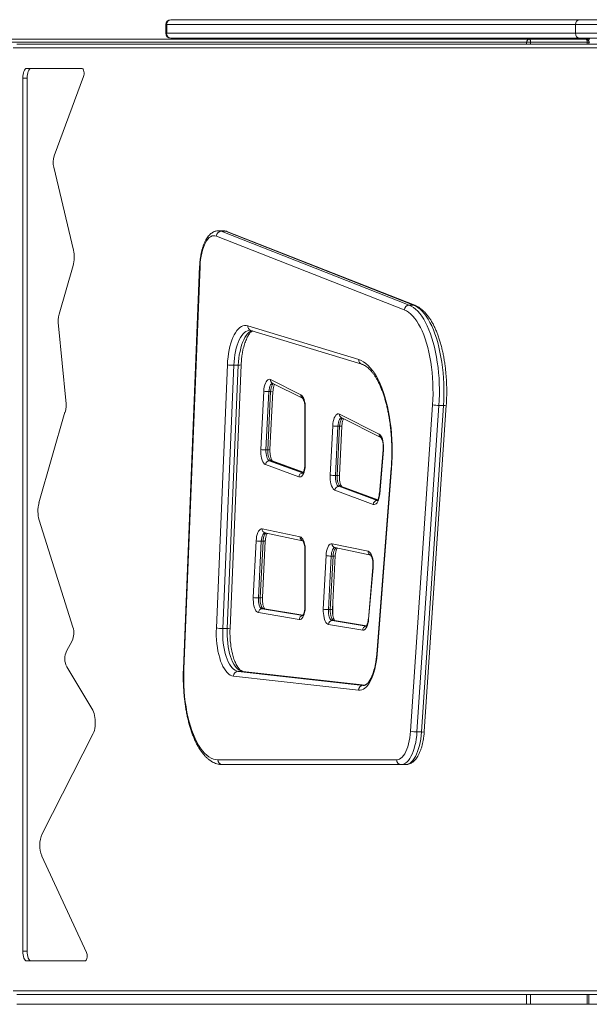
# Model space of a CAD drawing. Units: millimetres. Extents: x -2698 to 3476, y -4850 to 1702.
# Drawn here: x -2168 to -1582, y -3254 to -2242 of the extents above; entities that cross this region are included whole.
import ezdxf

# ---------------------------------------------------------------- set-up
doc = ezdxf.new("R2010")
doc.units = ezdxf.units.MM

msp = doc.modelspace()

# ---------------------------------------------------------------- linework, layer by layer
at = {"color": 7, "linetype": 'Continuous', "lineweight": 15}
for p, q in [((-2011.9, -2242.3), (-2012.3, -2242.3)), ((-1591.8, -2242.3), (-2011.9, -2242.3)), ((-1573.5, -2242.3), (-1591.8, -2242.3)), ((-2017.3, -2247.3), (-2017.3, -2256.3)), ((-2016.4, -2247.3), (-1596.4, -2247.3)), ((-2016.4, -2247.3), (-2016.4, -2256.3)), ((-1596.4, -2256.3), (-2016.4, -2256.3)), ((-1596.4, -2247.3), (-1568.9, -2247.3)), ((-1596.4, -2247.3), (-1596.4, -2256.3)), ((-1568.9, -2256.3), (-1596.4, -2256.3)), ((-2691.5, -2265.3), (-1646.5, -2265.3)), ((-1643.7, -2262.3), (-2688.7, -2262.3)), ((-2012.3, -2261.3), (-2011.9, -2261.3)), ((-2011.9, -2261.3), (-1591.8, -2261.3)), ((-1642.5, -2265.3), (-1646.5, -2265.3)), ((-1585.5, -2262.3), (-1643.7, -2262.3)), ((-1642.5, -2265.3), (-1584.2, -2265.3)), ((-1591.8, -2261.3), (-1573.5, -2261.3)), ((-1585.5, -2262.3), (-1581.7, -2262.3)), ((-1582.5, -2267.3), (-1582.5, -2265.3)), ((-1559.5, -2271.3), (-2174.3, -2271.3)), ((-2170.6, -2267.3), (-1555.9, -2267.3)), ((-2103.3, -2292.4), (-2160.3, -2292.4)), ((-2164.4, -2302.4), (-2164.4, -3199.7)), ((-2159.9, -2302.4), (-2164.4, -2302.4)), ((-2159.9, -2302.4), (-2159.9, -3199.7)), ((-2132, -2382.3), (-2101.8, -2300.8)), ((-2112.3, -2479), (-2132.5, -2393.9)), ((-1772.3, -2540.5), (-1965.4, -2464.7)), ((-1958.6, -2459.2), (-1963.2, -2459.2)), ((-1960.5, -2459.7), (-1767.4, -2535.6)), ((-1960.5, -2459.7), (-1956, -2459.7)), ((-1762.8, -2535.6), (-1956, -2459.7)), ((-1761.3, -2535.8), (-1954.5, -2460)), ((-2126.8, -2544.9), (-2112.6, -2495)), ((-1982.6, -2495.6), (-1999.2, -2909.5)), ((-1982.1, -2495.8), (-1998.8, -2909.7)), ((-1767.4, -2535.6), (-1762.8, -2535.6)), ((-2120, -2633.7), (-2127.8, -2556.9)), ((-1933.2, -2556.9), (-1819, -2591.7)), ((-1930.1, -2561.7), (-1815.9, -2596.5)), ((-1965.4, -2867.5), (-1954, -2597)), ((-1947.4, -2597.5), (-1958.8, -2868.1)), ((-1954.3, -2868.1), (-1942.9, -2597.5)), ((-1951.3, -2867.8), (-1939.9, -2597.2)), ((-1947.4, -2597.5), (-1942.9, -2597.5)), ((-1909.7, -2612.1), (-1878.6, -2627.7)), ((-1907.9, -2615.7), (-1876.8, -2631.3)), ((-1919.7, -2684), (-1916.7, -2624.1)), ((-1911.4, -2624.6), (-1914.4, -2684.5)), ((-1912.6, -2684.5), (-1909.6, -2624.6)), ((-1911.4, -2624.6), (-1909.6, -2624.6)), ((-1910.3, -2684.2), (-1907.2, -2624.3)), ((-1765.8, -2973.5), (-1743.2, -2638)), ((-1736.6, -2638.8), (-1759.2, -2974.3)), ((-1754.6, -2974.3), (-1732, -2638.8)), ((-1751.7, -2973.9), (-1729.1, -2638.4)), ((-1736.6, -2638.8), (-1732, -2638.8)), ((-2147.7, -2739), (-2121, -2645.8)), ((-1874.4, -2641.5), (-1874.4, -2698.3)), ((-1874, -2641.5), (-1874, -2698.3)), ((-1838.9, -2647.7), (-1798.1, -2668.2)), ((-1837, -2651.3), (-1796.2, -2671.7)), ((-1848.4, -2710.3), (-1845.8, -2659.7)), ((-1840.5, -2660.2), (-1843.1, -2710.8)), ((-1841.3, -2710.8), (-1838.7, -2660.2)), ((-1840.5, -2660.2), (-1838.7, -2660.2)), ((-1839, -2710.5), (-1836.4, -2659.9)), ((-1914.4, -2684.5), (-1912.6, -2684.5)), ((-1793.9, -2684.4), (-1797.9, -2729.2)), ((-1793.6, -2684.8), (-1797.5, -2729.5)), ((-1880.7, -2712.2), (-1914.8, -2699.5)), ((-1911, -2695.6), (-1876.8, -2708.2)), ((-1911, -2695.6), (-1909.1, -2695.6)), ((-1876.2, -2707.5), (-1908, -2695.8)), ((-1843.1, -2710.8), (-1841.3, -2710.8)), ((-1785.7, -2703.1), (-1800.6, -2894.4)), ((-1785.3, -2703.5), (-1800.1, -2894.8)), ((-1839.6, -2721.9), (-1800.2, -2736.5)), ((-1839.6, -2721.9), (-1837.8, -2721.9)), ((-1799.6, -2735.8), (-1836.7, -2722.1)), ((-1804.1, -2740.5), (-1843.5, -2725.9)), ((-2112.8, -2866.7), (-2147.5, -2756.6)), ((-1918.3, -2765.7), (-1879.3, -2773.9)), ((-1915.5, -2769.6), (-1876.8, -2777.8)), ((-1927.5, -2836), (-1924.5, -2777.9)), ((-1919.2, -2778.4), (-1922.2, -2836.5)), ((-1920.4, -2836.5), (-1917.4, -2778.4)), ((-1919.2, -2778.4), (-1917.4, -2778.4)), ((-1918.1, -2836.3), (-1915.1, -2778.1)), ((-1846.4, -2780.9), (-1809.4, -2788.7)), ((-1874.4, -2787.9), (-1874.4, -2844.8)), ((-1874, -2787.9), (-1874, -2844.8)), ((-1855.5, -2848.1), (-1852.6, -2793.1)), ((-1843.6, -2784.8), (-1806.8, -2792.5)), ((-1847.4, -2793.6), (-1850.2, -2848.6)), ((-1848.4, -2848.6), (-1845.5, -2793.6)), ((-1847.4, -2793.6), (-1845.5, -2793.6)), ((-1846, -2848.3), (-1843.2, -2793.3)), ((-1804.6, -2805.2), (-1809.2, -2858.3)), ((-1804.2, -2805.5), (-1808.9, -2858.6)), ((-1922.2, -2836.5), (-1920.4, -2836.5)), ((-1880.2, -2858.8), (-1922.2, -2851.7)), ((-1918.4, -2847.7), (-1916.6, -2847.7)), ((-1876.4, -2854.4), (-1916, -2847.8)), ((-1850.2, -2848.6), (-1848.4, -2848.6)), ((-1815, -2869.7), (-1850.1, -2863.8)), ((-1846.4, -2859.8), (-1844.5, -2859.8)), ((-1811.2, -2865.3), (-1844, -2859.9)), ((-1958.8, -2868.1), (-1954.3, -2868.1)), ((-2119.4, -2891.3), (-2113.6, -2880.7)), ((-2092.5, -2952.1), (-2119.2, -2907.5)), ((-1943.1, -2912.1), (-1814.6, -2926.5)), ((-1943.1, -2912.1), (-1938.6, -2912.1)), ((-1812.5, -2926.2), (-1938.1, -2912.1)), ((-1819.3, -2931.4), (-1947.8, -2917)), ((-1759.2, -2974.3), (-1754.6, -2974.3)), ((-2144.6, -3079), (-2092.1, -2976.1)), ((-1963.8, -3002.9), (-1780.1, -3002.9)), ((-1775.5, -3007.9), (-1959.2, -3007.9)), ((-1775.5, -3007.9), (-1771, -3007.9)), ((-2098.9, -3201), (-2144.8, -3101.9)), ((-2159.9, -3199.7), (-2164.4, -3199.7)), ((-2160.3, -3209.7), (-2100.3, -3209.7)), ((-2174.3, -3240.3), (-1559.5, -3240.3)), ((-1555.9, -3244.3), (-2170.6, -3244.3)), ((-1582.5, -3254.3), (-1582.5, -3244.3)), ((-2170.6, -3254.3), (-1558, -3254.3))]:
    msp.add_line(p, q, dxfattribs=at)
at = {"color": 8, "linetype": 'Continuous', "lineweight": 15}
for p, q in [((-2017.3, -2247.3), (-2016.4, -2247.3)), ((-2016.4, -2256.3), (-2017.3, -2256.3)), ((-1646.5, -2265.3), (-1646.5, -2267.3)), ((-1642.5, -2267.3), (-1642.5, -2265.3)), ((-1584.2, -2265.3), (-1584.2, -2267.3)), ((-1582.5, -2265.3), (-1584.2, -2265.3)), ((-1581.7, -2265.3), (-1582.5, -2265.3)), ((-1874.4, -2641.5), (-1874, -2641.5)), ((-1876.3, -2707.7), (-1909.1, -2695.6)), ((-1874, -2698.3), (-1874.4, -2698.3)), ((-1876.8, -2708.2), (-1876.6, -2708.2)), ((-1799.7, -2736), (-1837.8, -2721.9)), ((-1800.2, -2736.5), (-1800, -2736.5)), ((-1874.4, -2787.9), (-1874, -2787.9)), ((-1845.7, -2843.1), (-1845.7, -2854)), ((-1918.4, -2847.7), (-1876.6, -2854.7)), ((-1876.4, -2854.5), (-1916.6, -2847.7)), ((-1916, -2847.8), (-1916.6, -2847.7)), ((-1874, -2844.8), (-1874.4, -2844.8)), ((-1846.4, -2859.8), (-1811.4, -2865.7)), ((-1811.2, -2865.4), (-1844.5, -2859.8)), ((-1844.5, -2859.8), (-1844, -2859.9)), ((-1812.5, -2926.2), (-1938.6, -2912.1)), ((-1938.1, -2912.1), (-1938.6, -2912.1)), ((-1814.6, -2926.5), (-1813.9, -2926.5)), ((-1814.6, -2926.5), (-1813.5, -2926.5)), ((-1646.5, -3244.3), (-1646.5, -3254.3)), ((-1642.5, -3254.3), (-1642.5, -3244.3)), ((-1584.2, -3244.3), (-1584.2, -3254.3))]:
    msp.add_line(p, q, dxfattribs=at)
at = {"color": 7, "linetype": 'Continuous', "lineweight": 15, "flags": 128}
for points in [[(-1642.5, -2265.3), (-1642.5, -2264.7), (-1642.6, -2264.1), (-1642.7, -2263.6), (-1642.8, -2263.2), (-1643, -2262.8), (-1643.2, -2262.5), (-1643.5, -2262.3), (-1643.7, -2262.3)], [(-1585.5, -2262.3), (-1585.2, -2262.3), (-1585, -2262.5), (-1584.8, -2262.8), (-1584.6, -2263.2), (-1584.4, -2263.6), (-1584.3, -2264.1), (-1584.2, -2264.7), (-1584.2, -2265.3)], [(-2160.3, -2292.4), (-2161.1, -2292.6), (-2161.9, -2293.2), (-2162.6, -2294.1), (-2163.2, -2295.4), (-2163.7, -2296.9), (-2164.1, -2298.6), (-2164.4, -2300.5), (-2164.4, -2302.4)], [(-2155.7, -2292.4), (-2156.6, -2292.6), (-2157.3, -2293.2), (-2158, -2294.1), (-2158.7, -2295.4), (-2159.2, -2296.9), (-2159.6, -2298.6), (-2159.8, -2300.5), (-2159.9, -2302.4)], [(-2101.8, -2300.8), (-2101.5, -2299.6), (-2101.3, -2298.2), (-2101.3, -2296.8), (-2101.5, -2295.4), (-2101.8, -2294.2), (-2102.2, -2293.3), (-2102.8, -2292.7), (-2103.3, -2292.4)], [(-1965.4, -2464.7), (-1966.9, -2464.3), (-1968.4, -2464.3), (-1969.8, -2464.6), (-1971.3, -2465.3), (-1972.7, -2466.3), (-1974.1, -2467.7), (-1975.4, -2469.5), (-1976.6, -2471.5), (-1977.7, -2473.8), (-1978.7, -2476.4), (-1979.6, -2479.2), (-1980.4, -2482.3), (-1981.1, -2485.5), (-1981.6, -2488.8), (-1981.9, -2492.3), (-1982.1, -2495.8)], [(-1767.4, -2535.6), (-1765.1, -2536.6), (-1762.8, -2538.1), (-1760.6, -2539.8), (-1758.4, -2541.9), (-1756.3, -2544.4), (-1754.3, -2547.1), (-1752.3, -2550.2), (-1750.4, -2553.5), (-1748.6, -2557.1), (-1746.9, -2561), (-1745.3, -2565.1), (-1743.8, -2569.5), (-1742.5, -2574.1), (-1741.2, -2578.9), (-1740.1, -2583.9), (-1739.1, -2589), (-1738.3, -2594.2), (-1737.5, -2599.6), (-1737, -2605.1), (-1736.5, -2610.7), (-1736.3, -2616.3), (-1736.1, -2621.9), (-1736.1, -2627.6), (-1736.3, -2633.2), (-1736.6, -2638.8)], [(-1732, -2638.8), (-1731.7, -2633.2), (-1731.6, -2627.6), (-1731.6, -2621.9), (-1731.7, -2616.3), (-1732, -2610.7), (-1732.4, -2605.1), (-1733, -2599.6), (-1733.7, -2594.2), (-1734.6, -2589), (-1735.6, -2583.9), (-1736.7, -2578.9), (-1737.9, -2574.1), (-1739.3, -2569.5), (-1740.8, -2565.1), (-1742.4, -2561), (-1744.1, -2557.1), (-1745.9, -2553.5), (-1747.7, -2550.2), (-1749.7, -2547.1), (-1751.8, -2544.4), (-1753.9, -2541.9), (-1756.1, -2539.8), (-1758.3, -2538.1), (-1760.5, -2536.6), (-1762.8, -2535.6)], [(-1743.2, -2638), (-1742.9, -2632.5), (-1742.7, -2627), (-1742.8, -2621.4), (-1742.9, -2615.8), (-1743.2, -2610.3), (-1743.7, -2604.9), (-1744.3, -2599.5), (-1745, -2594.3), (-1745.9, -2589.1), (-1746.9, -2584.1), (-1748.1, -2579.3), (-1749.4, -2574.7), (-1750.8, -2570.3), (-1752.3, -2566.1), (-1753.9, -2562.2), (-1755.7, -2558.6), (-1757.5, -2555.2), (-1759.4, -2552.1), (-1761.4, -2549.3), (-1763.5, -2546.9), (-1765.6, -2544.8), (-1767.8, -2543), (-1770, -2541.6), (-1772.3, -2540.5)], [(-1954, -2597), (-1953.8, -2593), (-1953.4, -2589.2), (-1952.9, -2585.4), (-1952.2, -2581.7), (-1951.4, -2578.2), (-1950.5, -2574.9), (-1949.5, -2571.8), (-1948.4, -2568.9), (-1947.1, -2566.3), (-1945.8, -2564), (-1944.4, -2561.9), (-1942.9, -2560.2), (-1941.3, -2558.8), (-1939.7, -2557.7), (-1938.1, -2557), (-1936.5, -2556.6), (-1934.8, -2556.6), (-1933.2, -2556.9)], [(-1819, -2591.7), (-1816.6, -2592.6), (-1814.2, -2593.9), (-1811.8, -2595.6), (-1809.5, -2597.6), (-1807.2, -2600), (-1805, -2602.7), (-1802.9, -2605.7), (-1800.8, -2609), (-1798.9, -2612.7), (-1797, -2616.6), (-1795.3, -2620.8), (-1793.7, -2625.3), (-1792.1, -2630), (-1790.8, -2634.9), (-1789.5, -2640), (-1788.4, -2645.3), (-1787.4, -2650.8), (-1786.6, -2656.4), (-1785.9, -2662.1), (-1785.3, -2667.9), (-1784.9, -2673.8), (-1784.7, -2679.7), (-1784.6, -2685.7), (-1784.7, -2691.6), (-1784.9, -2697.6), (-1785.3, -2703.5)], [(-1916.7, -2624.1), (-1916.5, -2621.9), (-1916.1, -2619.7), (-1915.6, -2617.7), (-1915, -2616), (-1914.3, -2614.5), (-1913.5, -2613.3), (-1912.6, -2612.4), (-1911.6, -2612), (-1910.7, -2611.9), (-1909.7, -2612.1)], [(-1878.6, -2627.7), (-1877.7, -2628.4), (-1876.8, -2629.5), (-1876, -2630.9), (-1875.3, -2632.6), (-1874.8, -2634.6), (-1874.3, -2636.8), (-1874.1, -2639.1), (-1874, -2641.5)], [(-1845.8, -2659.7), (-1845.6, -2657.4), (-1845.3, -2655.3), (-1844.8, -2653.3), (-1844.2, -2651.5), (-1843.4, -2650), (-1842.6, -2648.8), (-1841.7, -2648), (-1840.8, -2647.5), (-1839.8, -2647.4), (-1838.9, -2647.7)], [(-1798.1, -2668.2), (-1797.1, -2668.9), (-1796.2, -2670), (-1795.4, -2671.4), (-1794.7, -2673.2), (-1794.2, -2675.3), (-1793.8, -2677.5), (-1793.5, -2679.9), (-1793.5, -2682.3), (-1793.6, -2684.8)], [(-1914.8, -2699.5), (-1915.8, -2699), (-1916.7, -2698), (-1917.5, -2696.7), (-1918.3, -2695.1), (-1918.9, -2693.1), (-1919.3, -2691), (-1919.6, -2688.7), (-1919.8, -2686.4), (-1919.7, -2684)], [(-1914.4, -2684.5), (-1914.5, -2686.4), (-1914.3, -2688.3), (-1914, -2690.1), (-1913.6, -2691.7), (-1913.1, -2693.1), (-1912.4, -2694.3), (-1911.7, -2695.1), (-1911, -2695.6)], [(-1909.1, -2695.6), (-1909.9, -2695.1), (-1910.6, -2694.3), (-1911.3, -2693.1), (-1911.8, -2691.7), (-1912.2, -2690.1), (-1912.5, -2688.3), (-1912.6, -2686.4), (-1912.6, -2684.5)], [(-1874, -2698.3), (-1874.1, -2700.7), (-1874.3, -2703), (-1874.8, -2705.2), (-1875.3, -2707.2), (-1876, -2708.9), (-1876.8, -2710.3), (-1877.7, -2711.4), (-1878.7, -2712.1), (-1879.7, -2712.3), (-1880.7, -2712.2)], [(-1843.5, -2725.9), (-1844.5, -2725.3), (-1845.4, -2724.4), (-1846.2, -2723.1), (-1847, -2721.4), (-1847.6, -2719.5), (-1848, -2717.4), (-1848.3, -2715.1), (-1848.4, -2712.7), (-1848.4, -2710.3)], [(-1843.1, -2710.8), (-1843.1, -2712.7), (-1843, -2714.6), (-1842.7, -2716.4), (-1842.3, -2718.1), (-1841.8, -2719.5), (-1841.1, -2720.6), (-1840.4, -2721.5), (-1839.6, -2721.9)], [(-1837.8, -2721.9), (-1838.6, -2721.5), (-1839.3, -2720.6), (-1840, -2719.5), (-1840.5, -2718.1), (-1840.9, -2716.4), (-1841.2, -2714.6), (-1841.3, -2712.7), (-1841.3, -2710.8)], [(-1797.5, -2729.5), (-1797.8, -2731.8), (-1798.3, -2733.9), (-1798.8, -2735.8), (-1799.5, -2737.4), (-1800.3, -2738.8), (-1801.2, -2739.8), (-1802.1, -2740.4), (-1803.1, -2740.6), (-1804.1, -2740.5)], [(-1924.5, -2777.9), (-1924.3, -2775.6), (-1924, -2773.3), (-1923.4, -2771.3), (-1922.8, -2769.5), (-1922, -2768), (-1921.2, -2766.9), (-1920.2, -2766.1), (-1919.3, -2765.7), (-1918.3, -2765.7)], [(-1879.3, -2773.9), (-1878.4, -2774.3), (-1877.5, -2775.1), (-1876.6, -2776.2), (-1875.9, -2777.6), (-1875.2, -2779.3), (-1874.7, -2781.2), (-1874.3, -2783.3), (-1874.1, -2785.6), (-1874, -2787.9)], [(-1852.6, -2793.1), (-1852.4, -2790.8), (-1852.1, -2788.5), (-1851.6, -2786.5), (-1850.9, -2784.7), (-1850.1, -2783.2), (-1849.3, -2782.1), (-1848.3, -2781.3), (-1847.4, -2780.9), (-1846.4, -2780.9)], [(-1809.4, -2788.7), (-1808.4, -2789.1), (-1807.5, -2789.9), (-1806.6, -2791), (-1805.9, -2792.5), (-1805.2, -2794.3), (-1804.7, -2796.3), (-1804.4, -2798.5), (-1804.1, -2800.8), (-1804.1, -2803.2), (-1804.2, -2805.5)], [(-1922.2, -2851.7), (-1923.1, -2851.4), (-1924, -2850.7), (-1924.8, -2849.7), (-1925.6, -2848.3), (-1926.2, -2846.7), (-1926.8, -2844.8), (-1927.2, -2842.8), (-1927.4, -2840.6), (-1927.5, -2838.3), (-1927.5, -2836)], [(-1922.2, -2836.5), (-1922.2, -2838.6), (-1922.1, -2840.6), (-1921.8, -2842.4), (-1921.3, -2844.1), (-1920.7, -2845.6), (-1920, -2846.7), (-1919.2, -2847.4), (-1918.4, -2847.7)], [(-1916.6, -2847.7), (-1917.4, -2847.4), (-1918.2, -2846.7), (-1918.9, -2845.6), (-1919.5, -2844.1), (-1920, -2842.4), (-1920.3, -2840.6), (-1920.4, -2838.6), (-1920.4, -2836.5)], [(-1874, -2844.8), (-1874.1, -2847.1), (-1874.3, -2849.3), (-1874.7, -2851.4), (-1875.2, -2853.3), (-1875.8, -2855), (-1876.6, -2856.5), (-1877.4, -2857.6), (-1878.3, -2858.3), (-1879.3, -2858.7), (-1880.2, -2858.8)], [(-1850.1, -2863.8), (-1851, -2863.5), (-1851.9, -2862.8), (-1852.8, -2861.7), (-1853.5, -2860.4), (-1854.2, -2858.7), (-1854.7, -2856.9), (-1855.1, -2854.8), (-1855.4, -2852.6), (-1855.5, -2850.4), (-1855.5, -2848.1)], [(-1850.2, -2848.6), (-1850.2, -2850.6), (-1850, -2852.6), (-1849.7, -2854.5), (-1849.3, -2856.2), (-1848.7, -2857.6), (-1848, -2858.7), (-1847.2, -2859.5), (-1846.4, -2859.8)], [(-1844.5, -2859.8), (-1845.4, -2859.5), (-1846.1, -2858.7), (-1846.8, -2857.6), (-1847.4, -2856.2), (-1847.9, -2854.5), (-1848.2, -2852.6), (-1848.4, -2850.6), (-1848.4, -2848.6)], [(-1808.9, -2858.6), (-1809.2, -2860.8), (-1809.6, -2862.8), (-1810.1, -2864.6), (-1810.7, -2866.2), (-1811.4, -2867.5), (-1812.3, -2868.6), (-1813.1, -2869.3), (-1814, -2869.7), (-1815, -2869.7)], [(-1947.8, -2917), (-1949.4, -2916.7), (-1951.1, -2915.9), (-1952.7, -2914.9), (-1954.3, -2913.4), (-1955.8, -2911.6), (-1957.2, -2909.5), (-1958.6, -2907.1), (-1959.9, -2904.4), (-1961, -2901.5), (-1962, -2898.3), (-1963, -2894.9), (-1963.8, -2891.3), (-1964.4, -2887.5), (-1964.9, -2883.7), (-1965.3, -2879.7), (-1965.5, -2875.7), (-1965.5, -2871.6), (-1965.4, -2867.5)], [(-1958.8, -2868.1), (-1958.9, -2871.9), (-1958.8, -2875.7), (-1958.6, -2879.5), (-1958.3, -2883.2), (-1957.7, -2886.8), (-1957.1, -2890.3), (-1956.3, -2893.6), (-1955.4, -2896.7), (-1954.4, -2899.6), (-1953.2, -2902.3), (-1952, -2904.6), (-1950.6, -2906.7), (-1949.2, -2908.5), (-1947.8, -2909.9), (-1946.2, -2911), (-1944.7, -2911.7), (-1943.1, -2912.1)], [(-1938.6, -2912.1), (-1940.1, -2911.7), (-1941.7, -2911), (-1943.2, -2909.9), (-1944.7, -2908.5), (-1946.1, -2906.7), (-1947.4, -2904.6), (-1948.7, -2902.3), (-1949.8, -2899.6), (-1950.8, -2896.7), (-1951.8, -2893.6), (-1952.5, -2890.3), (-1953.2, -2886.8), (-1953.7, -2883.2), (-1954.1, -2879.5), (-1954.3, -2875.7), (-1954.4, -2871.9), (-1954.3, -2868.1)], [(-1800.1, -2894.8), (-1800.5, -2898.7), (-1801, -2902.5), (-1801.7, -2906.2), (-1802.5, -2909.8), (-1803.4, -2913.1), (-1804.5, -2916.2), (-1805.6, -2919.1), (-1806.9, -2921.8), (-1808.2, -2924.1), (-1809.7, -2926.2), (-1811.2, -2927.9), (-1812.7, -2929.3), (-1814.3, -2930.4), (-1816, -2931.1), (-1817.6, -2931.5), (-1819.3, -2931.4)], [(-1998.8, -2909.7), (-1998.9, -2915.4), (-1998.9, -2921), (-1998.8, -2926.7), (-1998.4, -2932.3), (-1998, -2937.9), (-1997.3, -2943.3), (-1996.6, -2948.7), (-1995.6, -2953.9), (-1994.6, -2958.9), (-1993.4, -2963.8), (-1992.1, -2968.5), (-1990.6, -2972.9), (-1989, -2977.1), (-1987.3, -2981.1), (-1985.5, -2984.7), (-1983.6, -2988.1), (-1981.7, -2991.1), (-1979.6, -2993.8), (-1977.5, -2996.2), (-1975.3, -2998.2), (-1973, -2999.9), (-1970.8, -3001.2), (-1968.4, -3002.2), (-1966.1, -3002.7), (-1963.8, -3002.9)], [(-2092.1, -2976.1), (-2091.4, -2974.5), (-2090.8, -2972.7), (-2090.4, -2970.7), (-2090.1, -2968.5), (-2089.9, -2966.2), (-2089.8, -2963.9), (-2089.9, -2961.6), (-2090.2, -2959.4), (-2090.6, -2957.3), (-2091.1, -2955.3), (-2091.8, -2953.6), (-2092.5, -2952.1)], [(-1780.1, -3002.9), (-1778.6, -3002.7), (-1777.2, -3002.2), (-1775.7, -3001.3), (-1774.4, -3000.1), (-1773.1, -2998.6), (-1771.8, -2996.7), (-1770.7, -2994.6), (-1769.6, -2992.2), (-1768.7, -2989.5), (-1767.8, -2986.6), (-1767.1, -2983.6), (-1766.5, -2980.3), (-1766.1, -2977), (-1765.8, -2973.5)], [(-1759.2, -2974.3), (-1759.5, -2978), (-1759.9, -2981.6), (-1760.5, -2985.1), (-1761.3, -2988.4), (-1762.1, -2991.5), (-1763.1, -2994.4), (-1764.2, -2997.1), (-1765.4, -2999.6), (-1766.7, -3001.7), (-1768, -3003.6), (-1769.4, -3005.1), (-1770.9, -3006.3), (-1772.4, -3007.2), (-1773.9, -3007.7), (-1775.5, -3007.9)], [(-1771, -3007.9), (-1769.4, -3007.7), (-1767.9, -3007.2), (-1766.3, -3006.3), (-1764.9, -3005.1), (-1763.5, -3003.6), (-1762.1, -3001.7), (-1760.8, -2999.6), (-1759.6, -2997.1), (-1758.6, -2994.4), (-1757.6, -2991.5), (-1756.7, -2988.4), (-1756, -2985.1), (-1755.4, -2981.6), (-1754.9, -2978), (-1754.6, -2974.3)], [(-2164.4, -3199.7), (-2164.4, -3201.7), (-2164.1, -3203.5), (-2163.7, -3205.3), (-2163.2, -3206.8), (-2162.6, -3208), (-2161.9, -3209), (-2161.1, -3209.5), (-2160.3, -3209.7)], [(-2159.9, -3199.7), (-2159.8, -3201.7), (-2159.6, -3203.5), (-2159.2, -3205.3), (-2158.7, -3206.8), (-2158, -3208), (-2157.3, -3209), (-2156.6, -3209.5), (-2155.7, -3209.7)], [(-2100.3, -3209.7), (-2099.8, -3209.5), (-2099.2, -3209), (-2098.8, -3208.2), (-2098.5, -3207.1), (-2098.3, -3205.9), (-2098.2, -3204.5), (-2098.3, -3203.2), (-2098.6, -3202), (-2098.9, -3201)]]:
    msp.add_lwpolyline(points, dxfattribs=at)
at = {"color": 8, "linetype": 'Continuous', "lineweight": 15, "flags": 128}
for points in [[(-1963.2, -2459.2), (-1962.1, -2459.3), (-1960.5, -2459.7)], [(-1956, -2459.7), (-1957.6, -2459.3), (-1958.6, -2459.2)], [(-1956, -2459.7), (-1955.1, -2459.8), (-1954.5, -2460)], [(-1982.1, -2495.8), (-1982.5, -2495.7), (-1982.6, -2495.7), (-1982.6, -2495.6)], [(-1762.8, -2535.6), (-1762, -2535.7), (-1761.3, -2535.8)], [(-1931, -2561.5), (-1932, -2561.6), (-1933.5, -2562), (-1935.1, -2562.8), (-1936.5, -2563.9), (-1938, -2565.3), (-1939.3, -2567), (-1940.6, -2569.1), (-1941.9, -2571.4), (-1943, -2574), (-1944, -2576.9), (-1944.9, -2579.9), (-1945.7, -2583.2), (-1946.3, -2586.6), (-1946.8, -2590.1), (-1947.2, -2593.8), (-1947.4, -2597.5)], [(-1942.9, -2597.5), (-1942.7, -2593.8), (-1942.3, -2590.1), (-1941.8, -2586.6), (-1941.1, -2583.2), (-1940.3, -2579.9), (-1939.4, -2576.9), (-1938.4, -2574), (-1937.3, -2571.4), (-1936.1, -2569.1), (-1934.8, -2567), (-1933.4, -2565.3), (-1932, -2563.9), (-1930.5, -2562.8), (-1929, -2562), (-1929, -2562)], [(-1907.6, -2615.9), (-1908.1, -2616.1), (-1908.9, -2616.7), (-1909.7, -2617.7), (-1910.3, -2619.1), (-1910.8, -2620.7), (-1911.2, -2622.6), (-1911.4, -2624.6)], [(-1909.6, -2624.6), (-1909.4, -2622.6), (-1909, -2620.7), (-1908.5, -2619.1), (-1907.9, -2617.7), (-1907.1, -2616.7), (-1906.7, -2616.3)], [(-1836.7, -2651.4), (-1837.3, -2651.6), (-1838.1, -2652.2), (-1838.8, -2653.3), (-1839.5, -2654.6), (-1840, -2656.3), (-1840.3, -2658.2), (-1840.5, -2660.2)], [(-1838.7, -2660.2), (-1838.5, -2658.2), (-1838.2, -2656.3), (-1837.6, -2654.6), (-1837, -2653.3), (-1836.3, -2652.2), (-1835.8, -2651.9)], [(-1793.9, -2684.4), (-1793.9, -2684.5), (-1793.8, -2684.6), (-1793.6, -2684.8)], [(-1908, -2695.8), (-1908.4, -2695.6), (-1909.1, -2695.6)], [(-1785.7, -2703.1), (-1785.7, -2703.1), (-1785.6, -2703.3), (-1785.3, -2703.5)], [(-1836.7, -2722.1), (-1837.1, -2722), (-1837.8, -2721.9)], [(-1797.5, -2729.5), (-1797.8, -2729.4), (-1797.9, -2729.2), (-1797.9, -2729.2)], [(-1915.3, -2769.6), (-1915.6, -2769.7), (-1916.3, -2770.1), (-1917.1, -2770.8), (-1917.7, -2771.8), (-1918.3, -2773.2), (-1918.8, -2774.8), (-1919.1, -2776.5), (-1919.2, -2778.4)], [(-1917.4, -2778.4), (-1917.3, -2776.5), (-1916.9, -2774.8), (-1916.5, -2773.2), (-1915.9, -2771.8), (-1915.3, -2770.8), (-1914.5, -2770.1), (-1914.2, -2769.8)], [(-1843.4, -2784.8), (-1843.7, -2784.9), (-1844.5, -2785.2), (-1845.2, -2786), (-1845.9, -2787), (-1846.4, -2788.4), (-1846.9, -2790), (-1847.2, -2791.7), (-1847.4, -2793.6)], [(-1845.5, -2793.6), (-1845.4, -2791.7), (-1845.1, -2790), (-1844.6, -2788.4), (-1844, -2787), (-1843.4, -2786), (-1842.6, -2785.2), (-1842.3, -2785)], [(-1804.2, -2805.5), (-1804.5, -2805.4), (-1804.6, -2805.2), (-1804.6, -2805.2)], [(-1809.2, -2858.3), (-1809.2, -2858.3), (-1809.1, -2858.5), (-1808.9, -2858.6)], [(-1800.6, -2894.4), (-1800.6, -2894.4), (-1800.4, -2894.6), (-1800.1, -2894.8)], [(-1998.8, -2909.7), (-1999.1, -2909.6), (-1999.2, -2909.5), (-1999.2, -2909.5)]]:
    msp.add_lwpolyline(points, dxfattribs=at)
at = {"color": 7, "linetype": 'Continuous', "lineweight": 15}
for centre, radius, start, end in [((-2012.3, -2247.3), 5, 90, 180), ((-2011.7, -2247.1), 4.8, 92.6545, 182.4287), ((-1591.6, -2247.1), 4.8, 92.6545, 182.4287), ((-2012.3, -2256.3), 5, 180, 270), ((-2011.7, -2256.5), 4.8, 177.5713, 267.3455), ((-1591.6, -2256.5), 4.8, 177.5713, 267.3455), ((-1643.6, -2265.2), 2.87, 92.8148, 182.5621), ((-1585.5, -2265.3), 3, 0, 90), ((-2111.4, -2389), 21.7, 161.9049, 193.1184), ((-1960.3, -2464.9), 5.15, 92.9255, 177.6789), ((-2144.9, -2486.5), 33.5, 345.1575, 12.8234), ((-1767.1, -2540.7), 5.15, 92.9255, 177.6789), ((-2094.7, -2553.4), 33.3, 165.1114, 186.1039), ((-1948, -2561.1), 36.4, 260.4011, 270.8471), ((-1911.8, -2600.5), 24.1, 258.3655, 271.0157), ((-2153.1, -2637.3), 33.3, 345.1114, 6.1039), ((-1737.1, -2615.6), 23.2, 254.84, 271.2921), ((-1841, -2636.1), 24.1, 258.3655, 271.0157), ((-1914.9, -2660.4), 24.1, 258.3655, 271.0157), ((-1910.7, -2699.7), 4.1, 92.9369, 177.9739), ((-1876.6, -2712.3), 4.1, 92.9369, 177.9739), ((-1843.5, -2686.7), 24.1, 258.3655, 271.0157), ((-1839.4, -2726), 4.1, 92.9369, 177.9739), ((-2115.9, -2747.5), 32.9, 164.9883, 196.0749), ((-1800, -2740.6), 4.1, 92.9369, 177.9739), ((-1919.7, -2754.3), 24.1, 258.3655, 271.0157), ((-1847.8, -2769.5), 24.1, 258.3655, 271.0157), ((-1922.7, -2812.5), 24.1, 258.3655, 271.0157), ((-1918.2, -2851.7), 3.96, 92.9461, 180.5254), ((-1850.6, -2824.5), 24.1, 258.3655, 271.0157), ((-1846.2, -2863.8), 3.96, 92.9461, 180.5254), ((-2132.2, -2872.7), 20.3, 336.5253, 17.0369), ((-1959.4, -2831.6), 36.4, 260.4011, 270.8471), ((-2102, -2899.2), 19.1, 155.4281, 205.6352), ((-1942.9, -2916.9), 4.9, 92.9175, 181.2073), ((-1814.4, -2931.3), 4.9, 92.9175, 181.2073), ((-1759.7, -2951.1), 23.2, 254.84, 271.2921), ((-1959, -3003.1), 4.79, 177.4379, 267.1852), ((-1775.3, -3003.1), 4.79, 177.4379, 267.1852), ((-2117.1, -3090.7), 29.8, 156.9466, 201.924)]:
    msp.add_arc(centre, radius, start, end, dxfattribs=at)
at = {"color": 8, "linetype": 'Continuous', "lineweight": 15}
for centre, radius, start, end in [((-1928.6, -2557.3), 4.57, 174.3831, 251.4042), ((-1942.1, -2590.8), 6.72, 263.0532, 288.4393), ((-1814.4, -2592.1), 4.57, 174.389, 251.2087), ((-1906.2, -2612.6), 3.57, 173.065, 241.5832), ((-1908.9, -2620.1), 4.54, 261.8266, 292.0424), ((-1875.1, -2628.2), 3.58, 173.0785, 241.0329), ((-1731.2, -2634.3), 4.56, 259.8975, 298.1053), ((-1835.3, -2648.1), 3.57, 173.065, 241.5832), ((-1838.1, -2655.7), 4.54, 261.8266, 292.0424), ((-1794.5, -2668.6), 3.58, 173.0785, 241.0329), ((-1912, -2680), 4.53, 261.8007, 292.092), ((-1840.7, -2706.3), 4.53, 261.8007, 292.092), ((-1914.6, -2766), 3.72, 175.3119, 256.1216), ((-1916.8, -2773.9), 4.54, 261.8266, 292.0424), ((-1875.6, -2774.2), 3.72, 175.3122, 256.1114), ((-1842.7, -2781.2), 3.72, 175.3119, 256.1216), ((-1805.7, -2789), 3.72, 175.3126, 256.0976), ((-1844.9, -2789.1), 4.55, 261.8304, 292.0349), ((-1919.8, -2832), 4.55, 261.8315, 292.0329), ((-1847.7, -2843.9), 4.7, 262.1912, 291.3363), ((-1876.2, -2858.7), 4, 99.5092, 180.2891), ((-1953.5, -2861.4), 6.71, 263.0412, 288.4619), ((-1811, -2869.7), 4, 99.4404, 180.2916), ((-1753.8, -2969.9), 4.56, 259.9064, 298.0876)]:
    msp.add_arc(centre, radius, start, end, dxfattribs=at)
at = {"color": 7, "linetype": 'Continuous', "lineweight": 15}
for points, knots in [([(-1963.2, -2459.3), (-1963.5, -2459.3), (-1964.4, -2459.2), (-1965.9, -2459.5), (-1967.7, -2460.1), (-1969.4, -2461), (-1971, -2462.2), (-1972.6, -2463.6), (-1974.1, -2465.4), (-1975.5, -2467.5), (-1976.8, -2469.8), (-1978, -2472.4), (-1979.1, -2475.2), (-1980, -2478.2), (-1980.8, -2481.3), (-1981.4, -2484.5), (-1981.9, -2487.9), (-1982.3, -2491.3), (-1982.5, -2493.9), (-1982.6, -2495.3), (-1982.6, -2495.6)], [0, 0, 0, 0, 0.025007, 0.076229, 0.127517, 0.179995, 0.234669, 0.292249, 0.352872, 0.415909, 0.480222, 0.544682, 0.608726, 0.672246, 0.735279, 0.797906, 0.860215, 0.92229, 0.984202, 1, 1, 1, 1]), ([(-1954.5, -2460), (-1954.9, -2459.9), (-1955.9, -2459.5), (-1957.3, -2459.2), (-1958.3, -2459.3), (-1958.6, -2459.3)], [0, 0, 0, 0, 0.306581, 0.760548, 1, 1, 1, 1]), ([(-1729.1, -2638.4), (-1729, -2637.4), (-1728.9, -2634.8), (-1728.7, -2630.3), (-1728.6, -2625), (-1728.7, -2619.7), (-1728.8, -2614.5), (-1729.2, -2609.2), (-1729.6, -2604), (-1730.2, -2598.9), (-1730.9, -2593.8), (-1731.7, -2588.9), (-1732.7, -2584.1), (-1733.8, -2579.4), (-1735, -2574.9), (-1736.3, -2570.5), (-1737.7, -2566.3), (-1739.3, -2562.3), (-1741, -2558.6), (-1742.7, -2555), (-1744.6, -2551.7), (-1746.6, -2548.6), (-1748.7, -2545.8), (-1750.9, -2543.2), (-1753.2, -2541), (-1755.6, -2539), (-1758, -2537.4), (-1760, -2536.4), (-1761.1, -2535.9), (-1761.3, -2535.8)], [0, 0, 0, 0, 0.020239, 0.058634, 0.097025, 0.135412, 0.173802, 0.212199, 0.25061, 0.289041, 0.3275, 0.365995, 0.404533, 0.443124, 0.481778, 0.520506, 0.559319, 0.598231, 0.637253, 0.676394, 0.715658, 0.755038, 0.794504, 0.833971, 0.873291, 0.912265, 0.950653, 0.988236, 1, 1, 1, 1]), ([(-1939.9, -2597.2), (-1939.9, -2596.6), (-1939.8, -2594.7), (-1939.6, -2591.8), (-1939.2, -2588.3), (-1938.7, -2585), (-1938.1, -2581.7), (-1937.3, -2578.7), (-1936.5, -2575.8), (-1935.6, -2573.2), (-1934.6, -2570.8), (-1933.6, -2568.7), (-1932.6, -2566.8), (-1931.5, -2565.2), (-1930.5, -2563.9), (-1929.5, -2563), (-1928.8, -2562.4), (-1928.4, -2562.2), (-1928.4, -2562.2)], [0, 0, 0, 0, 0.036532, 0.106211, 0.175805, 0.245245, 0.314477, 0.383438, 0.452061, 0.520268, 0.587977, 0.655103, 0.721576, 0.787367, 0.852537, 0.917338, 0.982224, 1, 1, 1, 1]), ([(-1931, -2561.5), (-1930.7, -2561.5), (-1930.5, -2561.6), (-1930.1, -2561.7), (-1930.1, -2561.7)], [0, 0, 0, 0, 0.835921, 1, 1, 1, 1]), ([(-1815.9, -2596.5), (-1815.6, -2596.6), (-1814.7, -2596.9), (-1813.2, -2597.6), (-1811.4, -2598.7), (-1809.5, -2600.1), (-1807.7, -2601.8), (-1805.9, -2603.8), (-1804.1, -2606.1), (-1802.4, -2608.6), (-1800.7, -2611.4), (-1799, -2614.5), (-1797.4, -2617.8), (-1795.9, -2621.4), (-1794.4, -2625.2), (-1793, -2629.2), (-1791.8, -2633.5), (-1790.6, -2637.9), (-1789.5, -2642.5), (-1788.5, -2647.3), (-1787.7, -2652.2), (-1786.9, -2657.2), (-1786.3, -2662.3), (-1785.8, -2667.6), (-1785.4, -2672.8), (-1785.2, -2678.2), (-1785, -2683.5), (-1785, -2688.9), (-1785.2, -2694.3), (-1785.4, -2699), (-1785.6, -2701.9), (-1785.7, -2703.1)], [0, 0, 0, 0, 0.018302, 0.056608, 0.093559, 0.129383, 0.164565, 0.199422, 0.234148, 0.268853, 0.30359, 0.338402, 0.373307, 0.408313, 0.443417, 0.478614, 0.513894, 0.549249, 0.58467, 0.620148, 0.655674, 0.691242, 0.726843, 0.762473, 0.798124, 0.833791, 0.869469, 0.905153, 0.940838, 0.976517, 1, 1, 1, 1]), ([(-1907.2, -2624.3), (-1907.2, -2624), (-1907.1, -2623.1), (-1906.9, -2621.6), (-1906.6, -2620), (-1906.2, -2618.5), (-1905.9, -2617.5), (-1905.6, -2617), (-1905.6, -2616.9)], [0, 0, 0, 0, 0.10554, 0.307518, 0.507519, 0.703925, 0.895211, 1, 1, 1, 1]), ([(-1876.8, -2631.3), (-1876.8, -2631.3), (-1876.8, -2631.3), (-1876.5, -2631.7), (-1876.1, -2632.3), (-1875.7, -2633.2), (-1875.3, -2634.3), (-1874.9, -2635.8), (-1874.6, -2637.4), (-1874.4, -2639.1), (-1874.4, -2640.5), (-1874.4, -2641.3), (-1874.4, -2641.5)], [0, 0, 0, 0, 0.091701, 0.188617, 0.287694, 0.391351, 0.500045, 0.613135, 0.729627, 0.848513, 0.968896, 1, 1, 1, 1]), ([(-1836.4, -2659.9), (-1836.3, -2659.6), (-1836.3, -2658.6), (-1836.1, -2657.1), (-1835.8, -2655.5), (-1835.4, -2654.1), (-1835, -2653), (-1834.8, -2652.6), (-1834.7, -2652.4)], [0, 0, 0, 0, 0.10554, 0.307518, 0.507519, 0.703925, 0.895211, 1, 1, 1, 1]), ([(-1796.3, -2671.7), (-1796.3, -2671.7), (-1796.2, -2671.7), (-1796, -2672.1), (-1795.6, -2672.7), (-1795.2, -2673.6), (-1794.8, -2674.8), (-1794.4, -2676.2), (-1794.1, -2677.8), (-1793.9, -2679.5), (-1793.8, -2681.4), (-1793.8, -2683), (-1793.9, -2684), (-1793.9, -2684.4)], [0, 0, 0, 0, 0.078566, 0.1616, 0.246486, 0.335295, 0.42842, 0.525311, 0.625117, 0.726974, 0.830114, 0.933869, 1, 1, 1, 1]), ([(-1907.9, -2695.8), (-1907.9, -2695.8), (-1907.8, -2695.8), (-1908.1, -2695.6), (-1908.4, -2695.1), (-1908.8, -2694.3), (-1909.2, -2693.3), (-1909.6, -2691.9), (-1909.9, -2690.4), (-1910.2, -2688.7), (-1910.3, -2686.9), (-1910.3, -2685.3), (-1910.3, -2684.4), (-1910.3, -2684.2)], [0, 0, 0, 0, 0.049981, 0.138403, 0.227542, 0.32016, 0.417379, 0.518885, 0.623843, 0.73132, 0.840455, 0.950503, 1, 1, 1, 1]), ([(-1874.4, -2698.3), (-1874.4, -2698.6), (-1874.4, -2699.6), (-1874.5, -2701.1), (-1874.7, -2702.9), (-1875, -2704.5), (-1875.4, -2705.9), (-1875.9, -2707), (-1876.3, -2707.8), (-1876.7, -2708.3), (-1876.9, -2708.5), (-1876.8, -2708.5), (-1876.8, -2708.5)], [0, 0, 0, 0, 0.063006, 0.184026, 0.304421, 0.423335, 0.539938, 0.653312, 0.762592, 0.867401, 0.968741, 1, 1, 1, 1]), ([(-1836.5, -2722.2), (-1836.5, -2722.2), (-1836.5, -2722.2), (-1836.8, -2722), (-1837.1, -2721.5), (-1837.5, -2720.7), (-1837.9, -2719.6), (-1838.3, -2718.3), (-1838.6, -2716.8), (-1838.9, -2715.1), (-1839, -2713.2), (-1839, -2711.7), (-1839, -2710.8), (-1839, -2710.5)], [0, 0, 0, 0, 0.049981, 0.138403, 0.227542, 0.32016, 0.417379, 0.518885, 0.623843, 0.73132, 0.840455, 0.950503, 1, 1, 1, 1]), ([(-1797.9, -2729.2), (-1797.9, -2729.5), (-1798, -2730.4), (-1798.2, -2731.8), (-1798.6, -2733.4), (-1799, -2734.7), (-1799.5, -2735.7), (-1799.9, -2736.4), (-1800.2, -2736.7), (-1800.2, -2736.8), (-1800.2, -2736.8)], [0, 0, 0, 0, 0.075458, 0.21928, 0.361186, 0.499907, 0.634331, 0.763552, 0.887587, 1, 1, 1, 1]), ([(-1915.1, -2778.1), (-1915.1, -2777.8), (-1915, -2776.8), (-1914.8, -2775.4), (-1914.5, -2773.7), (-1914.1, -2772.3), (-1913.7, -2771.1), (-1913.3, -2770.4), (-1913.2, -2770.1), (-1913.1, -2770.1)], [0, 0, 0, 0, 0.092457, 0.269398, 0.444607, 0.616666, 0.784241, 0.946014, 1, 1, 1, 1]), ([(-1876.8, -2777.7), (-1876.8, -2777.7), (-1876.8, -2777.7), (-1876.5, -2778.1), (-1876.1, -2778.7), (-1875.7, -2779.6), (-1875.3, -2780.8), (-1874.9, -2782.2), (-1874.6, -2783.8), (-1874.4, -2785.6), (-1874.4, -2786.9), (-1874.4, -2787.7), (-1874.4, -2787.9)], [0, 0, 0, 0, 0.095402, 0.192359, 0.291583, 0.395441, 0.504325, 0.61757, 0.734177, 0.853141, 0.967923, 1, 1, 1, 1]), ([(-1843.2, -2793.3), (-1843.2, -2793), (-1843.1, -2792), (-1842.9, -2790.6), (-1842.6, -2788.9), (-1842.2, -2787.5), (-1841.8, -2786.3), (-1841.4, -2785.6), (-1841.3, -2785.3), (-1841.2, -2785.3)], [0, 0, 0, 0, 0.092457, 0.269398, 0.444607, 0.616666, 0.784241, 0.946014, 1, 1, 1, 1]), ([(-1806.9, -2792.5), (-1806.9, -2792.5), (-1806.9, -2792.5), (-1806.6, -2792.9), (-1806.2, -2793.5), (-1805.8, -2794.4), (-1805.4, -2795.6), (-1805, -2797), (-1804.7, -2798.6), (-1804.5, -2800.4), (-1804.4, -2802.2), (-1804.5, -2803.9), (-1804.5, -2804.8), (-1804.6, -2805.2)], [0, 0, 0, 0, 0.081737, 0.164807, 0.249819, 0.338801, 0.432089, 0.529114, 0.629019, 0.730943, 0.834123, 0.937893, 1, 1, 1, 1]), ([(-1915.8, -2847.7), (-1915.9, -2847.7), (-1916, -2847.5), (-1916.3, -2847), (-1916.7, -2846.1), (-1917.1, -2845), (-1917.5, -2843.6), (-1917.8, -2842), (-1918, -2840.2), (-1918.1, -2838.4), (-1918.1, -2837.1), (-1918.1, -2836.4), (-1918.1, -2836.3)], [0, 0, 0, 0, 0.0501115, 0.152311, 0.2591104, 0.3711414, 0.4877993, 0.6080684, 0.7309003, 0.8553557, 0.9742795, 1, 1, 1, 1]), ([(-1874.4, -2844.8), (-1874.4, -2845.1), (-1874.4, -2846.1), (-1874.5, -2847.6), (-1874.7, -2849.4), (-1875, -2851), (-1875.4, -2852.4), (-1875.9, -2853.5), (-1876.3, -2854.3), (-1876.7, -2854.8), (-1876.9, -2855), (-1876.8, -2855), (-1876.8, -2854.9)], [0, 0, 0, 0, 0.0630061, 0.1840264, 0.3044209, 0.4233349, 0.5399381, 0.6533121, 0.7625918, 0.8674007, 0.968741, 1, 1, 1, 1]), ([(-1843.7, -2859.8), (-1843.8, -2859.8), (-1843.9, -2859.6), (-1844.3, -2859.1), (-1844.7, -2858.2), (-1845.1, -2857), (-1845.5, -2855.7), (-1845.8, -2854.1), (-1846, -2852.3), (-1846.1, -2850.5), (-1846, -2849.2), (-1846, -2848.4), (-1846, -2848.3)], [0, 0, 0, 0, 0.063824, 0.164548, 0.269806, 0.380219, 0.495193, 0.613726, 0.734785, 0.857444, 0.974651, 1, 1, 1, 1]), ([(-1809.2, -2858.3), (-1809.3, -2858.6), (-1809.4, -2859.5), (-1809.6, -2860.9), (-1809.9, -2862.5), (-1810.4, -2863.7), (-1810.8, -2864.8), (-1811.2, -2865.5), (-1811.5, -2865.8), (-1811.6, -2865.9), (-1811.6, -2865.9)], [0, 0, 0, 0, 0.075458, 0.21928, 0.361186, 0.499907, 0.634331, 0.763552, 0.887587, 1, 1, 1, 1]), ([(-1938.1, -2912.1), (-1938.2, -2912.1), (-1938.5, -2912), (-1939.1, -2911.8), (-1939.9, -2911.4), (-1940.8, -2910.8), (-1941.7, -2909.8), (-1942.8, -2908.6), (-1943.8, -2907), (-1944.9, -2905.2), (-1945.9, -2903.1), (-1946.9, -2900.8), (-1947.8, -2898.2), (-1948.6, -2895.4), (-1949.3, -2892.4), (-1950, -2889.2), (-1950.5, -2885.9), (-1950.9, -2882.5), (-1951.2, -2879), (-1951.4, -2875.4), (-1951.4, -2871.8), (-1951.4, -2869.3), (-1951.3, -2868), (-1951.3, -2867.8)], [0, 0, 0, 0, 0.026569, 0.080473, 0.129616, 0.176738, 0.226699, 0.275883, 0.325017, 0.374417, 0.424258, 0.47458, 0.525357, 0.576537, 0.62806, 0.679865, 0.731897, 0.784106, 0.836447, 0.88888, 0.941369, 0.991118, 1, 1, 1, 1]), ([(-1800.6, -2894.4), (-1800.6, -2895), (-1800.8, -2896.8), (-1801.1, -2899.7), (-1801.6, -2903.1), (-1802.2, -2906.3), (-1803, -2909.3), (-1803.8, -2912.2), (-1804.7, -2914.8), (-1805.7, -2917.2), (-1806.7, -2919.4), (-1807.7, -2921.2), (-1808.8, -2922.8), (-1809.8, -2924.1), (-1810.8, -2925.1), (-1811.7, -2925.8), (-1812.5, -2926.2), (-1813.2, -2926.4), (-1813.7, -2926.5), (-1813.9, -2926.5), (-1813.9, -2926.5)], [0, 0, 0, 0, 0.0323154, 0.0938892, 0.1553469, 0.21662, 0.2776544, 0.3383889, 0.3987557, 0.4586812, 0.5180914, 0.576924, 0.6351524, 0.6928317, 0.7501831, 0.8076098, 0.8659396, 0.9270722, 0.9952056, 1, 1, 1, 1]), ([(-1999.2, -2909.5), (-1999.3, -2910.4), (-1999.4, -2913.1), (-1999.4, -2917.6), (-1999.4, -2922.9), (-1999.2, -2928.2), (-1998.8, -2933.4), (-1998.4, -2938.6), (-1997.8, -2943.7), (-1997.1, -2948.8), (-1996.2, -2953.7), (-1995.3, -2958.5), (-1994.2, -2963.2), (-1993, -2967.7), (-1991.6, -2972), (-1990.2, -2976.2), (-1988.6, -2980.2), (-1987, -2984), (-1985.2, -2987.5), (-1983.3, -2990.8), (-1981.3, -2993.9), (-1979.2, -2996.7), (-1977, -2999.2), (-1974.7, -3001.5), (-1972.3, -3003.4), (-1969.9, -3005), (-1967.4, -3006.3), (-1964.9, -3007.2), (-1962.4, -3007.7), (-1960.5, -3007.9), (-1959.5, -3007.9), (-1959.2, -3007.9)], [0, 0, 0, 0, 0.018999, 0.055039, 0.09108, 0.127124, 0.163174, 0.199239, 0.235322, 0.271432, 0.307576, 0.343761, 0.379997, 0.416292, 0.452657, 0.489103, 0.525642, 0.562285, 0.59904, 0.635911, 0.672889, 0.709946, 0.746997, 0.783901, 0.820468, 0.856472, 0.891711, 0.926081, 0.959625, 0.99041, 1, 1, 1, 1]), ([(-1771, -3007.9), (-1770.5, -3007.9), (-1769.4, -3007.9), (-1767.8, -3007.5), (-1766, -3006.8), (-1764.3, -3005.9), (-1762.7, -3004.7), (-1761.2, -3003.1), (-1759.7, -3001.3), (-1758.3, -2999.1), (-1757, -2996.7), (-1755.9, -2994.1), (-1754.8, -2991.3), (-1753.9, -2988.3), (-1753.2, -2985.1), (-1752.6, -2981.9), (-1752.1, -2978.5), (-1751.8, -2975.8), (-1751.7, -2974.3), (-1751.7, -2973.9)], [0, 0, 0, 0, 0.038122, 0.091539, 0.145298, 0.200565, 0.258336, 0.319241, 0.383243, 0.449512, 0.51683, 0.584081, 0.650849, 0.71707, 0.7828, 0.848128, 0.913146, 0.977937, 1, 1, 1, 1])]:
    msp.add_open_spline(points, degree=3, knots=knots, dxfattribs=at)

doc.saveas('drawing.dxf')
